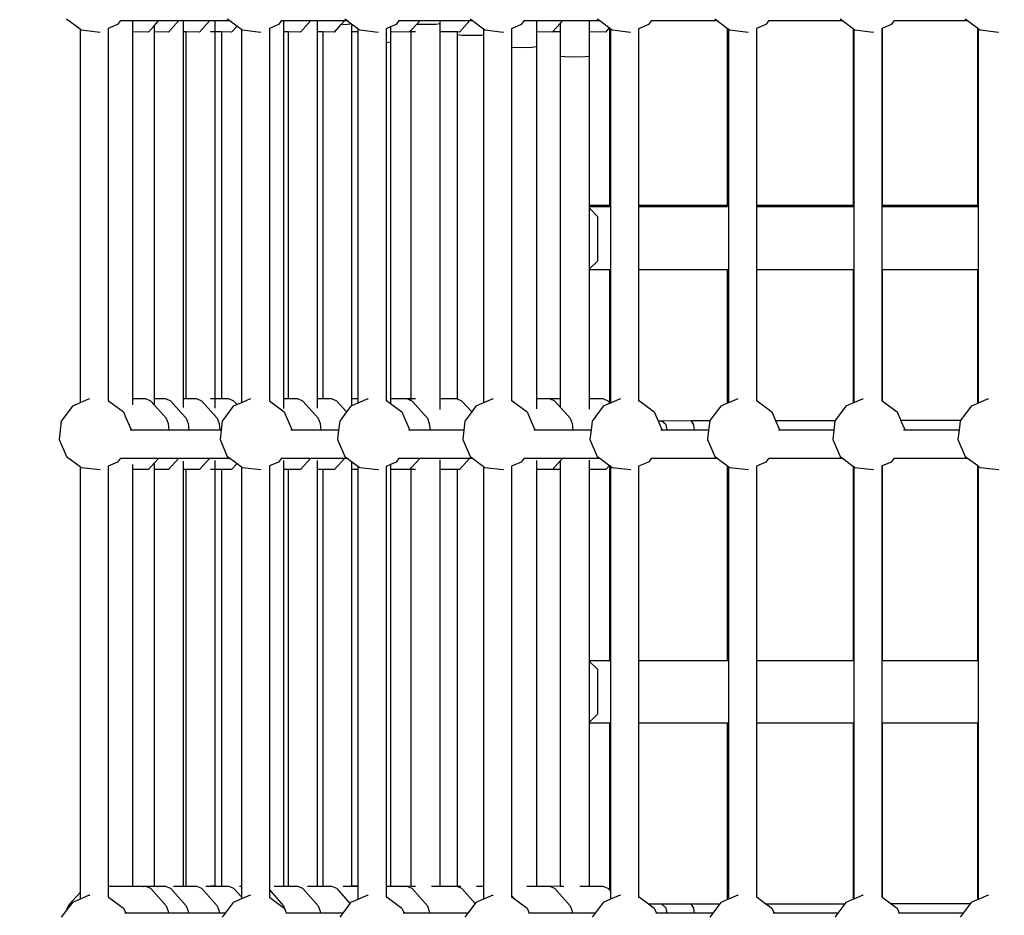
# Model space of a CAD drawing. Units: millimetres. Extents: x -794 to 3019, y -805 to 1498.
# Drawn here: x 1262 to 1317, y 148 to 198 of the extents above; entities that cross this region are included whole.
import ezdxf

# ---------------------------------------------------------------- set-up
doc = ezdxf.new("R2010")
doc.units = ezdxf.units.MM
doc.header["$LTSCALE"] = 50
doc.header["$PDSIZE"] = -1
doc.layers.add('VP-DIM', color=7, linetype='Continuous')
doc.layers.add('VP-HIC', color=6, linetype='Continuous')
doc.layers.add('VP-EQ', color=7, linetype='Continuous', true_color=0x8a3492)
doc.dimstyles.get("Standard").update_dxf_attribs({"dimtxt": 14, "dimasz": 20, "dimexe": 20, "dimexo": 50, "dimgap": 20, "dimtad": 0, "dimdec": 0, "dimzin": 0, "dimdsep": 46, "dimtxsty": 'Standard', "dimcen": -0.09, "dimadec": 0, "dimazin": 0, "dimtfac": 1, "dimtdec": 4, "dimtofl": 0, "dimtmove": 0, "dimatfit": 3, "dimfxl": 70, "dimfxlon": 1, "dimtolj": 1, "dimtzin": 0, "dimarcsym": 0})

# ---------------------------------------------------------------- blocks, each defined once
blk = doc.blocks.new('*D45')
at = {"layer": 'Defpoints', "color": 0}
for p in [(700.856, 836.143), (2824.216, 836.143), (1936.882, -616.957)]:
    blk.add_point(p, dxfattribs=at)
at = {"layer": 'VP-DIM', "color": 0, "lineweight": -2}
for p, q in [((2754.216, 836.143), (2844.216, 836.143)), ((2824.216, 816.143), (2824.216, 217.13)), ((2824.216, -596.957), (2824.216, 93.796)), ((2754.216, -616.957), (2844.216, -616.957))]:
    blk.add_line(p, q, dxfattribs=at)
at = {"layer": 'VP-DIM', "color": 0}
for points in [[(2827.549, 816.143), (2820.883, 816.143), (2824.216, 836.143)], [(2820.883, -596.957), (2827.549, -596.957), (2824.216, -616.957)]]:
    blk.add_solid(points, dxfattribs=at)
at = {"layer": 'VP-DIM', "color": 0, "insert": (2824.216, 155.463), "char_height": 25, "attachment_point": 5, "rotation": 90}
blk.add_mtext('\\A1;1455', dxfattribs=at)
blk = doc.blocks.new('*D46')
at = {"layer": 'Defpoints', "color": 0}
for p in [(425.061, 1386.143), (2052.216, -121.599), (425.061, -214.213)]:
    blk.add_point(p, dxfattribs=at)
at = {"layer": 'VP-DIM', "color": 0, "lineweight": -2}
for p, q in [((425.061, 1316.143), (425.061, 1406.143)), ((2052.216, 1316.143), (2052.216, 1406.143)), ((445.061, 1386.143), (1180.089, 1386.143)), ((2032.216, 1386.143), (1303.422, 1386.143))]:
    blk.add_line(p, q, dxfattribs=at)
at = {"layer": 'VP-DIM', "color": 0}
for points in [[(445.061, 1389.476), (445.061, 1382.809), (425.061, 1386.143)], [(2032.216, 1382.809), (2032.216, 1389.476), (2052.216, 1386.143)]]:
    blk.add_solid(points, dxfattribs=at)
at = {"layer": 'VP-DIM', "color": 0, "insert": (1241.756, 1386.143), "char_height": 25, "attachment_point": 5}
blk.add_mtext('\\A1;1635', dxfattribs=at)
blk = doc.blocks.new('2612_')
at = {"color": 0}
for p, q in [((1264.421, 198.097), (1265.186, 197.527)), ((1273.432, 198.097), (1273.565, 197.998)), ((1280.017, 198.097), (1280.15, 197.998)), ((1287.031, 198.097), (1287.164, 197.998)), ((1294.158, 198.097), (1294.291, 197.998)), ((1300.743, 198.097), (1300.876, 197.998)), ((1307.757, 198.097), (1307.89, 197.998)), ((1314.772, 198.097), (1314.905, 197.998)), ((1265.186, 197.527), (1265.186, 176.594)), ((1265.186, 197.527), (1265.252, 197.479)), ((1265.252, 197.479), (1266.28, 197.358)), ((1267.285, 197.776), (1266.758, 197.549)), ((1266.758, 197.559), (1266.758, 197.549)), ((1266.758, 197.549), (1266.758, 176.707)), ((1267.45, 197.998), (1267.285, 197.776)), ((1267.425, 197.998), (1267.45, 197.998)), ((1267.45, 197.998), (1268.116, 197.998)), ((1268.116, 197.998), (1268.116, 197.36)), ((1268.116, 197.998), (1269.592, 197.998)), ((1269.015, 197.358), (1269.329, 197.707)), ((1269.329, 197.707), (1269.592, 197.998)), ((1269.329, 197.707), (1269.329, 197.36)), ((1269.592, 197.998), (1270.716, 197.998)), ((1270.138, 197.358), (1270.716, 197.998)), ((1270.716, 197.998), (1270.961, 197.998)), ((1270.961, 197.998), (1270.961, 197.36)), ((1270.961, 197.998), (1272.448, 197.998)), ((1271.87, 197.358), (1272.448, 197.998)), ((1272.448, 197.998), (1272.727, 197.998)), ((1272.727, 197.998), (1272.727, 197.361)), ((1272.727, 197.998), (1273.565, 197.998)), ((1273.565, 197.998), (1273.974, 197.693)), ((1273.672, 197.358), (1273.974, 197.693)), ((1273.974, 197.693), (1274.218, 197.512)), ((1274.218, 197.512), (1274.218, 176.603)), ((1274.218, 197.512), (1274.262, 197.479)), ((1274.262, 197.479), (1275.291, 197.358)), ((1276.296, 197.776), (1275.79, 197.558)), ((1275.79, 197.568), (1275.79, 197.558)), ((1275.79, 197.558), (1275.79, 176.704)), ((1276.461, 197.998), (1276.296, 197.776)), ((1276.436, 197.998), (1276.461, 197.998)), ((1276.461, 197.998), (1276.573, 197.998)), ((1276.573, 197.998), (1276.573, 197.361)), ((1276.573, 197.998), (1278.115, 197.998)), ((1277.538, 197.358), (1278.115, 197.998)), ((1278.115, 197.998), (1278.459, 197.998)), ((1278.459, 197.998), (1278.459, 197.361)), ((1278.459, 197.998), (1280.008, 197.998)), ((1279.431, 197.358), (1279.812, 197.78)), ((1279.812, 197.78), (1280.008, 197.998)), ((1279.812, 197.78), (1280.163, 197.789)), ((1280.008, 197.998), (1280.15, 197.998)), ((1280.15, 197.998), (1280.389, 197.82)), ((1280.163, 197.789), (1280.389, 197.82)), ((1280.389, 197.82), (1280.397, 197.814)), ((1280.397, 197.814), (1280.397, 197.361)), ((1280.397, 197.814), (1280.749, 197.552)), ((1280.749, 197.552), (1280.749, 197.36)), ((1280.749, 197.552), (1280.847, 197.479)), ((1280.847, 197.479), (1281.875, 197.358)), ((1282.564, 197.64), (1282.321, 197.535)), ((1282.321, 197.544), (1282.321, 197.535)), ((1282.321, 197.535), (1282.321, 197.361)), ((1282.881, 197.776), (1282.564, 197.64)), ((1282.564, 197.64), (1282.564, 197.361)), ((1283.046, 197.998), (1282.881, 197.776)), ((1283.02, 197.998), (1283.046, 197.998)), ((1283.046, 197.998), (1284.23, 197.998)), ((1283.739, 197.454), (1284.052, 197.801)), ((1284.052, 197.801), (1284.23, 197.998)), ((1284.052, 197.801), (1284.539, 197.789)), ((1284.23, 197.998), (1285.339, 197.998)), ((1284.539, 197.789), (1285.105, 197.803)), ((1285.105, 197.803), (1285.339, 197.837)), ((1285.339, 197.998), (1285.339, 197.837)), ((1285.339, 197.998), (1287.023, 197.998)), ((1285.339, 197.837), (1285.339, 197.361)), ((1286.446, 197.358), (1287.023, 197.998)), ((1287.023, 197.998), (1287.164, 197.998)), ((1287.164, 197.998), (1287.784, 197.537)), ((1287.784, 197.537), (1287.784, 197.201)), ((1287.784, 197.537), (1287.862, 197.479)), ((1287.862, 197.479), (1288.89, 197.358)), ((1289.895, 197.776), (1289.356, 197.544)), ((1289.356, 197.553), (1289.356, 197.544)), ((1289.356, 197.544), (1289.356, 196.51)), ((1290.06, 197.998), (1289.895, 197.776)), ((1290.035, 197.998), (1290.06, 197.998)), ((1290.06, 197.998), (1290.745, 197.998)), ((1290.745, 197.998), (1290.745, 197.36)), ((1290.745, 197.998), (1292.227, 197.998)), ((1291.656, 197.365), (1292.103, 197.861)), ((1292.103, 197.861), (1292.227, 197.998)), ((1292.103, 197.364), (1292.103, 197.861)), ((1292.227, 197.998), (1293.703, 197.998)), ((1293.703, 197.998), (1293.703, 197.361)), ((1293.703, 197.998), (1294.291, 197.998)), ((1294.291, 197.998), (1294.845, 197.585)), ((1294.64, 197.358), (1294.845, 197.585)), ((1294.845, 197.585), (1294.857, 197.576)), ((1294.857, 197.576), (1294.899, 197.545)), ((1294.857, 187.662), (1294.857, 197.576)), ((1294.899, 197.545), (1294.899, 187.582)), ((1294.899, 197.545), (1294.988, 197.479)), ((1294.988, 197.479), (1296.016, 197.358)), ((1297.022, 197.776), (1296.471, 197.539)), ((1296.471, 197.549), (1296.471, 197.539)), ((1296.471, 197.539), (1296.471, 187.662)), ((1297.187, 197.998), (1297.022, 197.776)), ((1297.162, 197.998), (1297.187, 197.998)), ((1297.187, 197.998), (1300.876, 197.998)), ((1300.876, 197.998), (1301.46, 197.563)), ((1301.46, 197.563), (1301.508, 197.527)), ((1301.46, 187.662), (1301.46, 197.563)), ((1301.508, 197.527), (1301.508, 187.581)), ((1301.508, 197.527), (1301.573, 197.479)), ((1301.573, 197.479), (1302.601, 197.358)), ((1303.607, 197.776), (1303.08, 197.549)), ((1303.08, 197.559), (1303.08, 197.549)), ((1303.08, 197.549), (1303.08, 187.662)), ((1303.772, 197.998), (1303.607, 197.776)), ((1303.746, 197.998), (1303.772, 197.998)), ((1303.772, 197.998), (1307.89, 197.998)), ((1307.89, 197.998), (1308.515, 197.532)), ((1308.515, 197.532), (1308.528, 197.523)), ((1308.515, 187.662), (1308.515, 197.532)), ((1308.528, 197.523), (1308.528, 187.585)), ((1308.528, 197.523), (1308.587, 197.479)), ((1308.587, 197.479), (1309.616, 197.358)), ((1310.1, 197.561), (1310.1, 197.551)), ((1310.115, 197.558), (1310.1, 197.551)), ((1310.1, 197.551), (1310.1, 187.585)), ((1310.621, 197.776), (1310.115, 197.558)), ((1310.115, 197.558), (1310.115, 187.662)), ((1310.786, 197.998), (1310.621, 197.776)), ((1310.761, 197.998), (1310.786, 197.998)), ((1310.786, 197.998), (1314.905, 197.998)), ((1314.905, 197.998), (1315.467, 197.579)), ((1315.467, 197.579), (1315.502, 197.553)), ((1315.467, 187.662), (1315.467, 197.579)), ((1315.502, 197.553), (1315.502, 187.583)), ((1315.502, 197.553), (1315.602, 197.479)), ((1315.602, 197.479), (1316.63, 197.358)), ((1266.28, 197.358), (1266.291, 197.36)), ((1269.015, 197.358), (1268.116, 197.36)), ((1268.116, 197.36), (1268.116, 176.818)), ((1269.361, 197.36), (1269.329, 197.36)), ((1269.329, 197.36), (1269.329, 176.822)), ((1270.138, 197.358), (1269.361, 197.36)), ((1269.361, 176.822), (1269.361, 197.36)), ((1271.127, 197.36), (1270.961, 197.36)), ((1270.961, 197.36), (1270.961, 176.822)), ((1271.87, 197.358), (1271.127, 197.36)), ((1271.127, 176.822), (1271.127, 197.36)), ((1272.727, 197.361), (1272.493, 197.361)), ((1273.11, 197.36), (1272.727, 197.361)), ((1272.727, 197.361), (1272.727, 176.823)), ((1273.11, 197.36), (1273.11, 176.822)), ((1273.672, 197.358), (1273.11, 197.36)), ((1275.291, 197.358), (1275.301, 197.36)), ((1276.859, 197.36), (1276.573, 197.361)), ((1276.573, 197.361), (1276.573, 176.823)), ((1277.538, 197.358), (1276.859, 197.36)), ((1276.859, 176.822), (1276.859, 197.36)), ((1278.797, 197.36), (1278.459, 197.361)), ((1278.459, 197.361), (1278.459, 176.823)), ((1279.431, 197.358), (1278.797, 197.36)), ((1278.797, 176.822), (1278.797, 197.36)), ((1280.749, 197.36), (1280.397, 197.361)), ((1280.397, 197.361), (1280.397, 176.824)), ((1280.749, 197.36), (1280.749, 176.823)), ((1281.875, 197.358), (1281.886, 197.36)), ((1282.33, 197.361), (1282.321, 197.361)), ((1282.321, 197.361), (1282.321, 196.838)), ((1283.653, 197.358), (1282.564, 197.361)), ((1282.564, 197.361), (1282.564, 196.805)), ((1283.653, 197.358), (1283.659, 197.365)), ((1283.659, 197.365), (1283.739, 197.454)), ((1283.739, 197.365), (1283.659, 197.365)), ((1283.739, 197.365), (1283.739, 197.454)), ((1283.973, 197.364), (1283.739, 197.365)), ((1283.739, 176.822), (1283.739, 197.365)), ((1286.329, 197.359), (1285.339, 197.361)), ((1285.339, 197.361), (1285.339, 176.818)), ((1286.329, 197.223), (1286.329, 197.359)), ((1286.446, 197.358), (1286.329, 197.359)), ((1286.329, 197.223), (1286.563, 197.189)), ((1286.329, 176.822), (1286.329, 197.223)), ((1286.563, 197.189), (1287.129, 197.174)), ((1287.129, 197.174), (1287.695, 197.189)), ((1287.695, 197.189), (1287.784, 197.201)), ((1287.784, 197.201), (1287.784, 176.589)), ((1288.89, 197.358), (1288.9, 197.36)), ((1291.649, 197.358), (1290.745, 197.36)), ((1290.745, 197.36), (1290.745, 196.542)), ((1291.649, 197.358), (1291.656, 197.365)), ((1292.103, 197.364), (1291.656, 197.365)), ((1292.103, 196.014), (1292.103, 197.364)), ((1294.64, 197.358), (1293.703, 197.361)), ((1293.703, 197.361), (1293.703, 196.014)), ((1296.016, 197.358), (1296.027, 197.36)), ((1302.601, 197.358), (1302.612, 197.36)), ((1309.616, 197.358), (1309.626, 197.36)), ((1316.63, 197.358), (1316.641, 197.36)), ((1282.33, 196.838), (1282.321, 196.838)), ((1282.321, 196.838), (1282.321, 196.772)), ((1282.321, 196.772), (1282.33, 196.772)), ((1282.321, 196.772), (1282.321, 176.819)), ((1282.33, 196.772), (1282.564, 196.805)), ((1282.564, 196.805), (1282.564, 176.818)), ((1289.356, 196.51), (1289.379, 196.507)), ((1289.356, 196.51), (1289.356, 176.708)), ((1289.379, 196.507), (1289.945, 196.492)), ((1289.945, 196.492), (1290.51, 196.507)), ((1290.51, 196.507), (1290.745, 196.542)), ((1290.745, 196.542), (1290.745, 176.818)), ((1292.103, 196.014), (1292.338, 195.979)), ((1292.103, 176.822), (1292.103, 196.014)), ((1292.338, 195.979), (1292.903, 195.965)), ((1292.903, 195.965), (1293.469, 195.979)), ((1293.469, 195.979), (1293.703, 196.014)), ((1293.703, 196.014), (1293.703, 187.662)), ((1293.703, 187.662), (1294.857, 187.662)), ((1293.703, 187.662), (1293.703, 187.598)), ((1293.752, 187.598), (1293.703, 187.598)), ((1293.703, 187.595), (1293.752, 187.598)), ((1293.703, 187.598), (1293.703, 187.595)), ((1293.703, 187.595), (1293.703, 187.507)), ((1293.755, 187.595), (1293.752, 187.598)), ((1294.857, 187.598), (1293.755, 187.595)), ((1293.755, 187.595), (1294.857, 187.595)), ((1294.857, 187.598), (1294.857, 187.662)), ((1294.857, 187.595), (1294.857, 187.598)), ((1294.857, 187.587), (1294.857, 187.595)), ((1294.899, 187.582), (1294.899, 184.062)), ((1296.471, 187.662), (1301.46, 187.662)), ((1296.471, 187.662), (1296.471, 187.598)), ((1301.46, 187.598), (1296.471, 187.598)), ((1296.471, 187.598), (1296.471, 187.595)), ((1296.471, 187.595), (1301.46, 187.595)), ((1296.471, 187.595), (1296.471, 184.062)), ((1301.46, 187.598), (1301.46, 187.662)), ((1301.46, 187.595), (1301.46, 187.598)), ((1301.46, 187.587), (1301.46, 187.595)), ((1301.508, 187.581), (1301.508, 184.062)), ((1303.08, 187.662), (1308.515, 187.662)), ((1303.08, 187.662), (1303.08, 187.598)), ((1308.515, 187.598), (1303.08, 187.598)), ((1303.08, 187.598), (1303.08, 187.595)), ((1303.08, 187.595), (1308.515, 187.595)), ((1303.08, 187.595), (1303.08, 184.062)), ((1308.515, 187.598), (1308.515, 187.662)), ((1308.515, 187.595), (1308.515, 187.598)), ((1308.515, 187.587), (1308.515, 187.595)), ((1308.528, 187.585), (1308.528, 184.062)), ((1310.1, 187.585), (1310.1, 184.062)), ((1310.115, 187.662), (1315.467, 187.662)), ((1310.115, 187.662), (1310.115, 187.598)), ((1315.467, 187.598), (1310.115, 187.598)), ((1310.115, 187.598), (1310.115, 187.595)), ((1310.115, 187.595), (1315.467, 187.595)), ((1310.115, 187.595), (1310.115, 187.587)), ((1315.467, 187.598), (1315.467, 187.662)), ((1315.467, 187.595), (1315.467, 187.598)), ((1315.467, 187.587), (1315.467, 187.595)), ((1315.502, 187.583), (1315.502, 184.062)), ((1293.703, 187.507), (1294.185, 187.003)), ((1293.703, 187.507), (1293.703, 184.079)), ((1294.185, 184.537), (1294.185, 187.003)), ((1294.185, 184.537), (1293.703, 184.079)), ((1293.703, 184.079), (1293.703, 184.062)), ((1293.703, 184.062), (1294.857, 184.062)), ((1293.703, 184.062), (1293.703, 176.818)), ((1294.857, 176.599), (1294.857, 184.062)), ((1294.857, 184.062), (1294.899, 184.062)), ((1294.899, 184.062), (1294.899, 176.584)), ((1296.471, 184.062), (1301.46, 184.062)), ((1296.471, 184.062), (1296.471, 176.71)), ((1301.46, 176.574), (1301.46, 184.062)), ((1301.46, 184.062), (1301.508, 184.062)), ((1301.508, 184.062), (1301.508, 176.594)), ((1303.08, 184.062), (1308.515, 184.062)), ((1303.08, 184.062), (1303.08, 176.707)), ((1308.515, 176.592), (1308.515, 184.062)), ((1308.515, 184.062), (1308.528, 184.062)), ((1308.528, 184.062), (1308.528, 176.597)), ((1310.1, 184.062), (1310.115, 184.062)), ((1310.1, 184.062), (1310.1, 176.706)), ((1310.115, 184.062), (1310.115, 176.703)), ((1310.115, 184.062), (1315.467, 184.062)), ((1315.467, 176.564), (1315.467, 184.062)), ((1315.467, 184.062), (1315.502, 184.062)), ((1315.502, 184.062), (1315.502, 176.579)), ((1265.186, 176.594), (1264.75, 176.406)), ((1265.7, 176.816), (1265.186, 176.594)), ((1265.7, 176.816), (1265.719, 176.819)), ((1266.758, 176.707), (1266.784, 176.704)), ((1266.758, 176.707), (1266.758, 176.7)), ((1266.784, 176.704), (1267.614, 176.086)), ((1268.865, 176.816), (1268.116, 176.818)), ((1268.116, 176.818), (1268.116, 176.491)), ((1269.146, 176.696), (1268.865, 176.816)), ((1269.146, 176.696), (1269.329, 176.489)), ((1269.361, 176.822), (1269.329, 176.822)), ((1269.361, 176.822), (1269.329, 176.818)), ((1269.329, 176.822), (1269.329, 176.818)), ((1269.329, 176.818), (1269.329, 176.489)), ((1269.988, 176.816), (1269.361, 176.822)), ((1269.361, 176.818), (1269.361, 176.822)), ((1270.27, 176.696), (1269.988, 176.816)), ((1270.27, 176.696), (1270.867, 176.023)), ((1271.127, 176.822), (1270.961, 176.822)), ((1271.127, 176.822), (1270.961, 176.818)), ((1270.961, 176.822), (1270.961, 176.818)), ((1270.961, 176.818), (1270.961, 176.34)), ((1271.721, 176.816), (1271.127, 176.822)), ((1271.127, 176.818), (1271.127, 176.822)), ((1272.002, 176.696), (1271.721, 176.816)), ((1272.002, 176.696), (1272.857, 175.731)), ((1272.727, 176.823), (1272.493, 176.823)), ((1272.727, 176.818), (1272.493, 176.819)), ((1273.11, 176.822), (1272.727, 176.823)), ((1272.727, 176.823), (1272.727, 176.818)), ((1273.11, 176.817), (1272.727, 176.818)), ((1272.727, 176.818), (1272.727, 176.293)), ((1273.11, 176.822), (1273.11, 176.817)), ((1273.522, 176.816), (1273.11, 176.817)), ((1273.803, 176.696), (1273.522, 176.816)), ((1273.803, 176.696), (1273.977, 176.5)), ((1274.218, 176.603), (1273.977, 176.5)), ((1274.711, 176.816), (1274.218, 176.603)), ((1274.711, 176.816), (1274.73, 176.819)), ((1275.79, 176.704), (1275.794, 176.704)), ((1275.79, 176.704), (1275.79, 176.684)), ((1275.794, 176.704), (1276.537, 176.151)), ((1276.859, 176.822), (1276.573, 176.823)), ((1276.573, 176.823), (1276.573, 176.818)), ((1276.859, 176.817), (1276.573, 176.818)), ((1276.573, 176.818), (1276.573, 176.271)), ((1276.859, 176.817), (1276.859, 176.822)), ((1277.388, 176.816), (1276.859, 176.817)), ((1277.669, 176.696), (1277.388, 176.816)), ((1277.669, 176.696), (1278.35, 175.928)), ((1278.797, 176.822), (1278.459, 176.823)), ((1278.459, 176.823), (1278.459, 176.818)), ((1278.797, 176.817), (1278.459, 176.818)), ((1278.459, 176.818), (1278.459, 176.295)), ((1278.797, 176.817), (1278.797, 176.822)), ((1279.281, 176.816), (1278.797, 176.817)), ((1279.562, 176.696), (1279.281, 176.816)), ((1279.562, 176.696), (1280.105, 176.083)), ((1280.749, 176.823), (1280.397, 176.824)), ((1280.397, 176.824), (1280.397, 176.818)), ((1280.749, 176.817), (1280.397, 176.818)), ((1280.397, 176.818), (1280.397, 176.429)), ((1280.749, 176.58), (1280.397, 176.429)), ((1280.749, 176.823), (1280.749, 176.817)), ((1280.749, 176.817), (1280.749, 176.58)), ((1281.296, 176.816), (1280.749, 176.58)), ((1281.296, 176.816), (1281.314, 176.819)), ((1282.33, 176.819), (1282.321, 176.819)), ((1282.321, 176.819), (1282.321, 176.711)), ((1282.321, 176.711), (1282.379, 176.704)), ((1282.321, 176.711), (1282.321, 176.704)), ((1282.379, 176.704), (1282.564, 176.566)), ((1282.924, 176.817), (1282.564, 176.818)), ((1282.564, 176.818), (1282.564, 176.566)), ((1282.564, 176.566), (1283.209, 176.086)), ((1282.93, 176.824), (1282.924, 176.817)), ((1283.503, 176.816), (1282.924, 176.817)), ((1283.739, 176.822), (1282.93, 176.824)), ((1283.739, 176.715), (1283.503, 176.816)), ((1283.973, 176.822), (1283.739, 176.822)), ((1283.739, 176.715), (1283.739, 176.822)), ((1283.784, 176.696), (1283.739, 176.715)), ((1283.784, 176.696), (1284.639, 175.731)), ((1285.36, 176.818), (1285.339, 176.818)), ((1285.339, 176.818), (1285.339, 176.221)), ((1285.365, 176.824), (1285.36, 176.818)), ((1286.296, 176.816), (1285.36, 176.818)), ((1286.329, 176.822), (1285.365, 176.824)), ((1286.329, 176.802), (1286.296, 176.816)), ((1286.329, 176.802), (1286.329, 176.822)), ((1286.577, 176.696), (1286.329, 176.802)), ((1286.577, 176.696), (1287.12, 176.084)), ((1287.784, 176.589), (1287.36, 176.406)), ((1288.31, 176.816), (1287.784, 176.589)), ((1288.31, 176.816), (1288.329, 176.819)), ((1289.356, 176.708), (1289.394, 176.704)), ((1289.356, 176.708), (1289.356, 176.702)), ((1289.394, 176.704), (1290.224, 176.086)), ((1291.118, 176.817), (1290.745, 176.818)), ((1290.745, 176.818), (1290.745, 176.26)), ((1291.124, 176.824), (1291.118, 176.817)), ((1291.499, 176.816), (1291.118, 176.817)), ((1292.103, 176.822), (1291.124, 176.824)), ((1291.781, 176.696), (1291.499, 176.816)), ((1291.781, 176.696), (1292.103, 176.332)), ((1292.103, 176.332), (1292.103, 176.822)), ((1294.49, 176.816), (1293.703, 176.818)), ((1293.703, 176.818), (1293.703, 176.234)), ((1294.878, 176.575), (1294.486, 176.406)), ((1294.772, 176.696), (1294.49, 176.816)), ((1294.772, 176.696), (1294.857, 176.599)), ((1294.857, 176.599), (1294.878, 176.575)), ((1294.899, 176.584), (1294.878, 176.575)), ((1295.437, 176.816), (1294.899, 176.584)), ((1295.437, 176.816), (1295.455, 176.819)), ((1296.471, 176.71), (1296.52, 176.704)), ((1296.471, 176.71), (1296.471, 176.703)), ((1296.52, 176.704), (1297.35, 176.086)), ((1301.46, 176.574), (1301.071, 176.406)), ((1301.508, 176.594), (1301.46, 176.574)), ((1302.022, 176.816), (1301.508, 176.594)), ((1302.022, 176.816), (1302.04, 176.819)), ((1303.08, 176.707), (1303.079, 176.7)), ((1303.08, 176.707), (1303.105, 176.704)), ((1303.105, 176.704), (1303.935, 176.086)), ((1308.515, 176.592), (1308.086, 176.406)), ((1308.528, 176.597), (1308.515, 176.592)), ((1309.036, 176.816), (1308.528, 176.597)), ((1309.036, 176.816), (1309.055, 176.819)), ((1310.1, 176.706), (1310.115, 176.703)), ((1310.1, 176.706), (1310.1, 176.696)), ((1310.115, 176.703), (1310.119, 176.704)), ((1310.119, 176.704), (1310.95, 176.086)), ((1315.467, 176.564), (1315.1, 176.406)), ((1315.502, 176.579), (1315.467, 176.564)), ((1316.051, 176.816), (1315.502, 176.579)), ((1316.051, 176.816), (1316.069, 176.819)), ((1264.75, 176.406), (1264.132, 175.576)), ((1267.614, 176.086), (1267.753, 175.763)), ((1269.329, 176.489), (1270.001, 175.731)), ((1270.867, 176.023), (1271.125, 175.731)), ((1273.761, 176.406), (1273.142, 175.576)), ((1273.977, 176.5), (1273.761, 176.406)), ((1276.537, 176.151), (1276.625, 176.086)), ((1276.625, 176.086), (1277.035, 175.135)), ((1280.105, 176.083), (1279.727, 175.576)), ((1280.345, 176.406), (1280.105, 176.083)), ((1280.397, 176.429), (1280.345, 176.406)), ((1283.209, 176.086), (1283.619, 175.135)), ((1287.12, 176.084), (1286.742, 175.576)), ((1287.36, 176.406), (1287.12, 176.084)), ((1290.224, 176.086), (1290.53, 175.375)), ((1292.103, 176.332), (1292.636, 175.731)), ((1294.486, 176.406), (1293.868, 175.576)), ((1297.35, 176.086), (1297.562, 175.595)), ((1301.071, 176.406), (1300.469, 175.598)), ((1303.935, 176.086), (1304.145, 175.598)), ((1308.086, 176.406), (1307.484, 175.598)), ((1310.95, 176.086), (1311.16, 175.598)), ((1315.1, 176.406), (1314.498, 175.598)), ((1264.132, 175.576), (1264.011, 174.548)), ((1267.753, 175.763), (1268.024, 175.135)), ((1270.001, 175.731), (1270.11, 175.433)), ((1270.11, 175.433), (1270.153, 175.066)), ((1271.125, 175.731), (1271.234, 175.433)), ((1271.234, 175.433), (1271.276, 175.066)), ((1272.857, 175.731), (1272.966, 175.433)), ((1272.966, 175.433), (1273.008, 175.066)), ((1273.142, 175.576), (1273.083, 175.066)), ((1278.35, 175.928), (1278.524, 175.731)), ((1278.524, 175.731), (1278.633, 175.433)), ((1278.633, 175.433), (1278.676, 175.066)), ((1279.727, 175.576), (1279.668, 175.066)), ((1284.639, 175.731), (1284.748, 175.433)), ((1284.748, 175.433), (1284.791, 175.066)), ((1286.742, 175.576), (1286.682, 175.066)), ((1292.636, 175.731), (1292.745, 175.433)), ((1292.745, 175.433), (1292.787, 175.066)), ((1293.868, 175.576), (1293.809, 175.066)), ((1297.562, 175.595), (1297.751, 175.595)), ((1297.562, 175.595), (1297.76, 175.135)), ((1297.751, 175.595), (1299.412, 175.597)), ((1298.017, 175.36), (1297.751, 175.595)), ((1299.412, 175.597), (1300.469, 175.598)), ((1299.572, 175.362), (1299.412, 175.597)), ((1300.453, 175.576), (1300.393, 175.066)), ((1300.469, 175.598), (1300.453, 175.576)), ((1304.145, 175.598), (1304.345, 175.135)), ((1304.145, 175.598), (1307.484, 175.598)), ((1307.467, 175.576), (1307.408, 175.066)), ((1307.484, 175.598), (1307.467, 175.576)), ((1311.164, 175.589), (1311.16, 175.598)), ((1314.498, 175.598), (1311.16, 175.598)), ((1311.164, 175.589), (1311.36, 175.135)), ((1314.482, 175.576), (1314.422, 175.066)), ((1314.498, 175.598), (1314.482, 175.576)), ((1268.016, 175.066), (1267.984, 175.066)), ((1268.024, 175.135), (1268.016, 175.066)), ((1270.153, 175.066), (1268.016, 175.066)), ((1271.276, 175.066), (1270.153, 175.066)), ((1273.008, 175.066), (1271.276, 175.066)), ((1273.083, 175.066), (1273.008, 175.066)), ((1273.083, 175.066), (1273.022, 174.548)), ((1277.027, 175.066), (1276.994, 175.066)), ((1277.035, 175.135), (1277.027, 175.066)), ((1278.676, 175.066), (1277.027, 175.066)), ((1279.668, 175.066), (1278.676, 175.066)), ((1279.668, 175.066), (1279.607, 174.548)), ((1283.611, 175.066), (1283.579, 175.066)), ((1283.619, 175.135), (1283.611, 175.066)), ((1284.791, 175.066), (1283.611, 175.066)), ((1285.119, 175.066), (1284.791, 175.066)), ((1286.682, 175.066), (1285.119, 175.066)), ((1286.682, 175.066), (1286.621, 174.548)), ((1290.53, 175.375), (1290.634, 175.135)), ((1290.626, 175.066), (1290.594, 175.066)), ((1290.634, 175.135), (1290.626, 175.066)), ((1292.787, 175.066), (1290.626, 175.066)), ((1293.479, 175.066), (1292.787, 175.066)), ((1293.809, 175.066), (1293.479, 175.066)), ((1293.809, 175.066), (1293.748, 174.548)), ((1297.752, 175.066), (1297.72, 175.066)), ((1297.76, 175.135), (1297.752, 175.066)), ((1298.075, 175.066), (1297.752, 175.066)), ((1298.075, 175.066), (1298.017, 175.36)), ((1299.607, 175.066), (1298.075, 175.066)), ((1299.607, 175.066), (1299.572, 175.362)), ((1300.393, 175.066), (1299.607, 175.066)), ((1300.393, 175.066), (1300.333, 174.548)), ((1304.337, 175.066), (1304.305, 175.066)), ((1304.345, 175.135), (1304.337, 175.066)), ((1307.408, 175.066), (1304.337, 175.066)), ((1307.408, 175.066), (1307.347, 174.548)), ((1311.352, 175.066), (1311.319, 175.066)), ((1311.36, 175.135), (1311.352, 175.066)), ((1314.422, 175.066), (1311.352, 175.066)), ((1314.422, 175.066), (1314.362, 174.548)), ((1264.011, 174.548), (1264.421, 173.597)), ((1273.022, 174.548), (1273.432, 173.597)), ((1279.607, 174.548), (1280.017, 173.597)), ((1286.621, 174.548), (1287.031, 173.597)), ((1293.748, 174.548), (1294.158, 173.597)), ((1300.333, 174.548), (1300.743, 173.597)), ((1307.347, 174.548), (1307.757, 173.597)), ((1314.362, 174.548), (1314.772, 173.597)), ((1264.421, 173.597), (1265.186, 173.027)), ((1267.285, 173.276), (1266.758, 173.049)), ((1267.45, 173.498), (1267.285, 173.276)), ((1267.425, 173.498), (1267.45, 173.498)), ((1267.45, 173.498), (1267.937, 173.498)), ((1267.937, 173.498), (1269.592, 173.498)), ((1269.015, 172.858), (1269.329, 173.207)), ((1269.329, 173.207), (1269.592, 173.498)), ((1269.329, 173.207), (1269.329, 172.86)), ((1269.592, 173.498), (1270.716, 173.498)), ((1270.138, 172.858), (1270.716, 173.498)), ((1270.716, 173.498), (1270.877, 173.498)), ((1270.877, 173.498), (1272.448, 173.498)), ((1270.961, 173.333), (1270.961, 172.86)), ((1271.87, 172.858), (1272.448, 173.498)), ((1272.448, 173.498), (1273.565, 173.498)), ((1272.727, 173.36), (1272.727, 172.861)), ((1273.432, 173.597), (1273.565, 173.498)), ((1273.565, 173.498), (1273.974, 173.193)), ((1276.296, 173.276), (1275.79, 173.058)), ((1276.461, 173.498), (1276.296, 173.276)), ((1276.436, 173.498), (1276.461, 173.498)), ((1276.461, 173.498), (1276.508, 173.498)), ((1276.508, 173.498), (1278.115, 173.498)), ((1276.573, 173.371), (1276.573, 172.861)), ((1277.538, 172.858), (1278.115, 173.498)), ((1278.115, 173.498), (1278.387, 173.498)), ((1278.387, 173.498), (1280.008, 173.498)), ((1278.459, 173.356), (1278.459, 172.861)), ((1279.431, 172.858), (1280.008, 173.498)), ((1280.008, 173.498), (1280.15, 173.498)), ((1280.017, 173.597), (1280.15, 173.498)), ((1280.15, 173.498), (1280.397, 173.314)), ((1280.397, 173.314), (1280.397, 172.861)), ((1280.397, 173.314), (1280.749, 173.052)), ((1282.881, 173.276), (1282.564, 173.14)), ((1283.046, 173.498), (1282.881, 173.276)), ((1283.02, 173.498), (1283.046, 173.498)), ((1283.046, 173.498), (1284.23, 173.498)), ((1283.739, 172.954), (1284.23, 173.498)), ((1284.23, 173.498), (1285.289, 173.498)), ((1285.289, 173.498), (1287.023, 173.498)), ((1285.339, 173.399), (1285.339, 172.861)), ((1286.446, 172.858), (1287.023, 173.498)), ((1287.023, 173.498), (1287.164, 173.498)), ((1287.031, 173.597), (1287.164, 173.498)), ((1287.164, 173.498), (1287.784, 173.037)), ((1289.895, 173.276), (1289.356, 173.044)), ((1290.06, 173.498), (1289.895, 173.276)), ((1290.035, 173.498), (1290.06, 173.498)), ((1290.06, 173.498), (1290.682, 173.498)), ((1290.682, 173.498), (1292.227, 173.498)), ((1290.745, 173.374), (1290.745, 172.86)), ((1291.656, 172.865), (1292.103, 173.361)), ((1292.103, 173.361), (1292.227, 173.498)), ((1292.103, 172.864), (1292.103, 173.361)), ((1292.227, 173.498), (1293.648, 173.498)), ((1293.648, 173.498), (1294.291, 173.498)), ((1293.703, 173.389), (1293.703, 172.861)), ((1294.158, 173.597), (1294.291, 173.498)), ((1294.291, 173.498), (1294.845, 173.085)), ((1297.022, 173.276), (1296.471, 173.039)), ((1297.187, 173.498), (1297.022, 173.276)), ((1297.162, 173.498), (1297.187, 173.498)), ((1297.187, 173.498), (1300.876, 173.498)), ((1300.743, 173.597), (1300.876, 173.498)), ((1300.876, 173.498), (1301.46, 173.063)), ((1303.607, 173.276), (1303.08, 173.049)), ((1303.772, 173.498), (1303.607, 173.276)), ((1303.746, 173.498), (1303.772, 173.498)), ((1303.772, 173.498), (1307.89, 173.498)), ((1307.757, 173.597), (1307.89, 173.498)), ((1307.89, 173.498), (1308.515, 173.032)), ((1310.621, 173.276), (1310.115, 173.058)), ((1310.786, 173.498), (1310.621, 173.276)), ((1310.761, 173.498), (1310.786, 173.498)), ((1310.786, 173.498), (1314.905, 173.498)), ((1314.772, 173.597), (1314.905, 173.498)), ((1314.905, 173.498), (1315.467, 173.079)), ((1265.186, 173.027), (1265.186, 149.176)), ((1265.186, 173.027), (1265.252, 172.979)), ((1265.252, 172.979), (1266.28, 172.858)), ((1266.28, 172.858), (1266.301, 172.861)), ((1266.758, 173.056), (1266.758, 173.049)), ((1266.758, 173.049), (1266.758, 149.519)), ((1268.116, 173.146), (1268.116, 172.86)), ((1269.015, 172.858), (1268.116, 172.86)), ((1268.116, 172.86), (1268.116, 149.516)), ((1269.361, 172.86), (1269.329, 172.86)), ((1269.329, 172.86), (1269.329, 149.52)), ((1269.361, 149.52), (1269.361, 172.86)), ((1270.138, 172.858), (1269.361, 172.86)), ((1271.127, 172.86), (1270.961, 172.86)), ((1270.961, 172.86), (1270.961, 149.52)), ((1271.127, 149.52), (1271.127, 172.86)), ((1271.87, 172.858), (1271.127, 172.86)), ((1272.727, 172.861), (1272.493, 172.861)), ((1273.11, 172.86), (1272.727, 172.861)), ((1272.727, 172.861), (1272.727, 149.521)), ((1273.11, 172.86), (1273.11, 149.52)), ((1273.672, 172.858), (1273.11, 172.86)), ((1273.672, 172.858), (1273.974, 173.193)), ((1273.974, 173.193), (1274.218, 173.012)), ((1274.218, 173.012), (1274.218, 149.517)), ((1274.218, 173.012), (1274.262, 172.979)), ((1274.262, 172.979), (1275.291, 172.858)), ((1275.291, 172.858), (1275.311, 172.861)), ((1275.79, 173.065), (1275.79, 173.058)), ((1275.79, 173.058), (1275.79, 149.439)), ((1276.859, 172.86), (1276.573, 172.861)), ((1276.573, 172.861), (1276.573, 149.521)), ((1276.859, 149.52), (1276.859, 172.86)), ((1277.538, 172.858), (1276.859, 172.86)), ((1278.797, 172.86), (1278.459, 172.861)), ((1278.459, 172.861), (1278.459, 149.521)), ((1278.797, 149.52), (1278.797, 172.86)), ((1279.431, 172.858), (1278.797, 172.86)), ((1280.749, 172.86), (1280.397, 172.861)), ((1280.397, 172.861), (1280.397, 149.521)), ((1280.749, 173.052), (1280.749, 172.86)), ((1280.749, 173.052), (1280.847, 172.979)), ((1280.749, 172.86), (1280.749, 149.521)), ((1280.847, 172.979), (1281.875, 172.858)), ((1281.875, 172.858), (1281.896, 172.861)), ((1282.564, 173.14), (1282.321, 173.035)), ((1282.321, 173.042), (1282.321, 173.035)), ((1282.321, 173.035), (1282.321, 172.861)), ((1282.33, 172.861), (1282.321, 172.861)), ((1282.321, 172.861), (1282.321, 149.517)), ((1282.564, 173.14), (1282.564, 172.861)), ((1283.653, 172.858), (1282.564, 172.861)), ((1282.564, 172.861), (1282.564, 149.516)), ((1283.653, 172.858), (1283.659, 172.865)), ((1283.659, 172.865), (1283.739, 172.954)), ((1283.739, 172.865), (1283.659, 172.865)), ((1283.739, 172.865), (1283.739, 172.954)), ((1283.973, 172.864), (1283.739, 172.865)), ((1283.739, 149.52), (1283.739, 172.865)), ((1286.329, 172.859), (1285.339, 172.861)), ((1285.339, 172.861), (1285.339, 149.516)), ((1286.329, 149.52), (1286.329, 172.859)), ((1286.446, 172.858), (1286.329, 172.859)), ((1287.784, 173.037), (1287.784, 149.516)), ((1287.784, 173.037), (1287.862, 172.979)), ((1287.862, 172.979), (1288.89, 172.858)), ((1288.89, 172.858), (1288.911, 172.861)), ((1289.356, 173.05), (1289.356, 173.044)), ((1289.356, 173.044), (1289.356, 149.495)), ((1291.649, 172.858), (1290.745, 172.86)), ((1290.745, 172.86), (1290.745, 149.516)), ((1291.649, 172.858), (1291.656, 172.865)), ((1292.103, 172.864), (1291.656, 172.865)), ((1292.103, 149.52), (1292.103, 172.864)), ((1294.64, 172.858), (1293.703, 172.861)), ((1293.703, 172.861), (1293.703, 162.154)), ((1294.64, 172.858), (1294.845, 173.085)), ((1294.845, 173.085), (1294.857, 173.076)), ((1294.857, 162.154), (1294.857, 173.076)), ((1294.857, 173.076), (1294.899, 173.045)), ((1294.899, 173.045), (1294.899, 162.154)), ((1294.899, 173.045), (1294.988, 172.979)), ((1294.988, 172.979), (1296.016, 172.858)), ((1296.016, 172.858), (1296.037, 172.861)), ((1296.471, 173.046), (1296.471, 173.039)), ((1296.471, 173.039), (1296.471, 162.154)), ((1301.46, 162.154), (1301.46, 173.063)), ((1301.46, 173.063), (1301.508, 173.027)), ((1301.508, 173.027), (1301.508, 162.154)), ((1301.508, 173.027), (1301.573, 172.979)), ((1301.573, 172.979), (1302.601, 172.858)), ((1302.601, 172.858), (1302.622, 172.861)), ((1303.08, 173.056), (1303.08, 173.049)), ((1303.08, 173.049), (1303.08, 162.154)), ((1308.515, 162.154), (1308.515, 173.032)), ((1308.515, 173.032), (1308.528, 173.023)), ((1308.528, 173.023), (1308.528, 162.154)), ((1308.528, 173.023), (1308.587, 172.979)), ((1308.587, 172.979), (1309.616, 172.858)), ((1309.616, 172.858), (1309.636, 172.861)), ((1310.115, 173.058), (1310.1, 173.051)), ((1310.1, 173.058), (1310.1, 173.051)), ((1310.1, 173.051), (1310.1, 162.154)), ((1310.115, 173.058), (1310.115, 162.154)), ((1315.467, 162.154), (1315.467, 173.079)), ((1315.467, 173.079), (1315.502, 173.053)), ((1315.502, 173.053), (1315.502, 162.154)), ((1315.502, 173.053), (1315.602, 172.979)), ((1315.602, 172.979), (1316.63, 172.858)), ((1316.63, 172.858), (1316.651, 172.861)), ((1294.857, 162.154), (1293.703, 162.154)), ((1293.703, 162.154), (1293.703, 162.135)), ((1293.703, 162.135), (1294.185, 161.654)), ((1293.703, 162.135), (1293.703, 158.703)), ((1294.185, 159.185), (1294.185, 161.654)), ((1294.899, 162.154), (1294.857, 162.154)), ((1294.899, 162.154), (1294.899, 158.685)), ((1301.46, 162.154), (1296.471, 162.154)), ((1296.471, 162.154), (1296.471, 158.685)), ((1301.508, 162.154), (1301.46, 162.154)), ((1301.508, 162.154), (1301.508, 158.685)), ((1308.515, 162.154), (1303.08, 162.154)), ((1303.08, 162.154), (1303.08, 158.685)), ((1308.528, 162.154), (1308.515, 162.154)), ((1308.528, 162.154), (1308.528, 158.685)), ((1310.115, 162.154), (1310.1, 162.154)), ((1310.1, 162.154), (1310.1, 158.685)), ((1315.467, 162.154), (1310.115, 162.154)), ((1315.502, 162.154), (1315.467, 162.154)), ((1315.502, 162.154), (1315.502, 158.685)), ((1294.185, 159.185), (1293.703, 158.703)), ((1293.703, 158.703), (1293.703, 158.685)), ((1293.703, 158.685), (1294.857, 158.685)), ((1293.703, 158.685), (1293.703, 149.516)), ((1294.857, 149.297), (1294.857, 158.685)), ((1294.857, 158.685), (1294.899, 158.685)), ((1294.899, 158.685), (1294.899, 149.25)), ((1296.471, 158.685), (1301.46, 158.685)), ((1296.471, 158.685), (1296.471, 148.92)), ((1301.46, 148.784), (1301.46, 158.685)), ((1301.46, 158.685), (1301.508, 158.685)), ((1301.508, 158.685), (1301.508, 148.805)), ((1303.08, 158.685), (1308.515, 158.685)), ((1303.08, 158.685), (1303.08, 148.917)), ((1308.515, 148.802), (1308.515, 158.685)), ((1308.515, 158.685), (1308.528, 158.685)), ((1308.528, 158.685), (1308.528, 148.807)), ((1310.1, 158.685), (1310.115, 158.685)), ((1310.1, 158.685), (1310.1, 148.917)), ((1310.115, 158.685), (1315.467, 158.685)), ((1310.115, 158.685), (1310.115, 148.914)), ((1315.467, 148.775), (1315.467, 158.685)), ((1315.467, 158.685), (1315.502, 158.685)), ((1315.502, 158.685), (1315.502, 148.79)), ((1268.116, 149.516), (1266.758, 149.519)), ((1266.758, 149.519), (1266.758, 148.917)), ((1268.72, 149.514), (1268.116, 149.516)), ((1268.72, 149.514), (1268.73, 149.517)), ((1268.865, 149.514), (1268.73, 149.517)), ((1269.329, 149.516), (1268.865, 149.514)), ((1269.146, 149.394), (1268.865, 149.514)), ((1269.361, 149.52), (1269.329, 149.52)), ((1269.329, 149.52), (1269.329, 149.516)), ((1269.361, 149.52), (1269.329, 149.516)), ((1269.544, 149.519), (1269.361, 149.52)), ((1269.544, 149.519), (1269.548, 149.515)), ((1269.988, 149.514), (1269.548, 149.515)), ((1270.155, 149.443), (1269.988, 149.514)), ((1270.961, 149.516), (1270.423, 149.517)), ((1271.127, 149.52), (1270.961, 149.52)), ((1270.961, 149.52), (1270.961, 149.516)), ((1271.127, 149.52), (1270.961, 149.516)), ((1271.297, 149.519), (1271.127, 149.52)), ((1271.297, 149.519), (1271.302, 149.515)), ((1271.721, 149.514), (1271.302, 149.515)), ((1271.912, 149.432), (1271.721, 149.514)), ((1272.727, 149.516), (1272.229, 149.517)), ((1272.727, 149.521), (1272.493, 149.521)), ((1272.727, 149.521), (1272.727, 149.516)), ((1273.11, 149.52), (1272.727, 149.521)), ((1273.305, 149.515), (1272.727, 149.516)), ((1273.3, 149.519), (1273.11, 149.52)), ((1273.522, 149.514), (1273.305, 149.515)), ((1273.628, 149.469), (1273.522, 149.514)), ((1274.218, 149.517), (1274.114, 149.517)), ((1274.218, 149.517), (1274.218, 148.926)), ((1276.573, 149.516), (1276.064, 149.517)), ((1276.859, 149.52), (1276.573, 149.521)), ((1276.573, 149.521), (1276.573, 149.516)), ((1277.046, 149.515), (1276.573, 149.516)), ((1277.041, 149.519), (1276.859, 149.52)), ((1277.388, 149.514), (1277.046, 149.515)), ((1277.54, 149.449), (1277.388, 149.514)), ((1278.459, 149.516), (1277.923, 149.517)), ((1278.797, 149.52), (1278.459, 149.521)), ((1278.459, 149.521), (1278.459, 149.516)), ((1278.963, 149.515), (1278.459, 149.516)), ((1278.957, 149.52), (1278.797, 149.52)), ((1279.281, 149.514), (1278.963, 149.515)), ((1279.477, 149.43), (1279.281, 149.514)), ((1280.397, 149.516), (1279.927, 149.517)), ((1280.749, 149.521), (1280.397, 149.521)), ((1280.397, 149.521), (1280.397, 149.516)), ((1280.749, 149.515), (1280.397, 149.516)), ((1280.749, 149.521), (1280.749, 149.515)), ((1280.749, 149.515), (1280.749, 148.791)), ((1282.564, 149.516), (1282.321, 149.517)), ((1282.321, 149.517), (1282.321, 148.921)), ((1282.924, 149.515), (1282.564, 149.516)), ((1282.93, 149.522), (1282.924, 149.515)), ((1283.503, 149.514), (1282.924, 149.515)), ((1283.739, 149.52), (1282.93, 149.522)), ((1283.784, 149.394), (1283.503, 149.514)), ((1283.973, 149.52), (1283.739, 149.52)), ((1285.339, 149.516), (1284.862, 149.517)), ((1285.36, 149.516), (1285.339, 149.516)), ((1285.365, 149.522), (1285.36, 149.516)), ((1286.296, 149.514), (1285.36, 149.516)), ((1286.329, 149.52), (1285.365, 149.522)), ((1286.577, 149.394), (1286.296, 149.514)), ((1286.51, 149.519), (1286.329, 149.52)), ((1287.784, 149.516), (1287.395, 149.517)), ((1287.784, 149.516), (1287.784, 148.799)), ((1289.356, 149.495), (1289.356, 149.006)), ((1290.745, 149.516), (1290.203, 149.517)), ((1291.118, 149.515), (1290.745, 149.516)), ((1291.124, 149.522), (1291.118, 149.515)), ((1291.499, 149.514), (1291.118, 149.515)), ((1292.103, 149.52), (1291.124, 149.522)), ((1291.781, 149.394), (1291.499, 149.514)), ((1292.28, 149.519), (1292.103, 149.52)), ((1293.703, 149.516), (1293.183, 149.517)), ((1294.49, 149.514), (1293.703, 149.516)), ((1294.772, 149.394), (1294.49, 149.514)), ((1265.186, 149.176), (1264.576, 148.5)), ((1265.186, 149.176), (1265.186, 148.805)), ((1265.7, 149.027), (1265.186, 148.805)), ((1265.7, 149.027), (1265.723, 149.03)), ((1269.146, 149.394), (1270.001, 148.429)), ((1270.155, 149.443), (1270.161, 149.443)), ((1270.27, 149.394), (1270.161, 149.443)), ((1270.27, 149.394), (1271.125, 148.429)), ((1272.002, 149.394), (1271.912, 149.432)), ((1272.002, 149.394), (1272.857, 148.429)), ((1273.803, 149.394), (1273.628, 149.469)), ((1273.803, 149.394), (1274.218, 148.926)), ((1274.711, 149.027), (1274.218, 148.814)), ((1274.711, 149.027), (1274.733, 149.03)), ((1275.79, 149.439), (1275.79, 149.329)), ((1275.79, 149.329), (1276.587, 148.429)), ((1275.79, 149.329), (1275.79, 148.915)), ((1277.669, 149.394), (1277.54, 149.449)), ((1277.669, 149.394), (1278.524, 148.429)), ((1279.562, 149.394), (1279.477, 149.43)), ((1279.562, 149.394), (1280.302, 148.559)), ((1281.296, 149.027), (1280.749, 148.791)), ((1281.296, 149.027), (1281.318, 149.03)), ((1283.784, 149.394), (1284.639, 148.429)), ((1286.577, 149.394), (1287.317, 148.559)), ((1288.31, 149.027), (1287.784, 148.799)), ((1288.31, 149.027), (1288.332, 149.03)), ((1289.356, 149.006), (1289.522, 148.818)), ((1289.356, 149.006), (1289.356, 148.919)), ((1291.781, 149.394), (1292.636, 148.429)), ((1294.772, 149.394), (1294.857, 149.297)), ((1294.857, 149.297), (1294.899, 149.25)), ((1294.899, 149.25), (1294.899, 148.795)), ((1295.437, 149.027), (1294.899, 148.795)), ((1295.437, 149.027), (1295.459, 149.03)), ((1302.022, 149.027), (1301.508, 148.805)), ((1302.022, 149.027), (1302.044, 149.03)), ((1309.036, 149.027), (1308.528, 148.807)), ((1309.036, 149.027), (1309.058, 149.03)), ((1316.051, 149.027), (1315.502, 148.79)), ((1316.051, 149.027), (1316.072, 149.03)), ((1264.75, 148.617), (1264.424, 148.179)), ((1264.576, 148.5), (1264.45, 148.302)), ((1265.186, 148.805), (1264.75, 148.617)), ((1266.758, 148.917), (1266.784, 148.914)), ((1266.758, 148.917), (1266.758, 148.912)), ((1266.784, 148.914), (1267.614, 148.296)), ((1270.001, 148.429), (1270.11, 148.131)), ((1271.125, 148.429), (1271.234, 148.131)), ((1272.857, 148.429), (1272.966, 148.131)), ((1273.761, 148.617), (1273.31, 148.011)), ((1274.218, 148.814), (1273.761, 148.617)), ((1274.218, 148.926), (1274.218, 148.814)), ((1275.79, 148.915), (1275.794, 148.914)), ((1275.79, 148.915), (1275.79, 148.898)), ((1275.794, 148.914), (1276.625, 148.296)), ((1276.587, 148.429), (1276.696, 148.131)), ((1278.524, 148.429), (1278.633, 148.131)), ((1280.302, 148.559), (1279.895, 148.011)), ((1280.345, 148.617), (1280.302, 148.559)), ((1280.749, 148.791), (1280.345, 148.617)), ((1282.321, 148.921), (1282.379, 148.914)), ((1282.321, 148.921), (1282.321, 148.915)), ((1282.379, 148.914), (1283.209, 148.296)), ((1284.639, 148.429), (1284.748, 148.131)), ((1287.317, 148.559), (1286.909, 148.011)), ((1287.36, 148.617), (1287.317, 148.559)), ((1287.784, 148.799), (1287.36, 148.617)), ((1289.356, 148.919), (1289.394, 148.914)), ((1289.356, 148.919), (1289.356, 148.913)), ((1289.394, 148.914), (1289.522, 148.818)), ((1289.522, 148.818), (1290.224, 148.296)), ((1292.636, 148.429), (1292.745, 148.131)), ((1294.486, 148.617), (1294.036, 148.011)), ((1294.899, 148.795), (1294.486, 148.617)), ((1296.471, 148.92), (1296.52, 148.914)), ((1296.471, 148.92), (1296.471, 148.914)), ((1296.52, 148.914), (1297.024, 148.539)), ((1297.024, 148.539), (1297.751, 148.541)), ((1297.024, 148.539), (1297.35, 148.296)), ((1297.751, 148.541), (1299.412, 148.542)), ((1298.017, 148.306), (1297.751, 148.541)), ((1299.412, 148.542), (1301.016, 148.543)), ((1299.572, 148.307), (1299.412, 148.542)), ((1301.016, 148.543), (1300.621, 148.011)), ((1301.071, 148.617), (1301.016, 148.543)), ((1301.46, 148.784), (1301.071, 148.617)), ((1301.508, 148.805), (1301.46, 148.784)), ((1303.08, 148.917), (1303.105, 148.914)), ((1303.08, 148.917), (1303.08, 148.912)), ((1303.105, 148.914), (1303.603, 148.543)), ((1303.603, 148.543), (1303.935, 148.296)), ((1303.603, 148.543), (1308.031, 148.543)), ((1308.031, 148.543), (1307.635, 148.011)), ((1308.086, 148.617), (1308.031, 148.543)), ((1308.515, 148.802), (1308.086, 148.617)), ((1308.528, 148.807), (1308.515, 148.802)), ((1310.1, 148.917), (1310.115, 148.914)), ((1310.1, 148.917), (1310.1, 148.909)), ((1310.115, 148.914), (1310.119, 148.914)), ((1310.119, 148.914), (1310.618, 148.543)), ((1310.618, 148.543), (1310.95, 148.296)), ((1315.045, 148.543), (1310.618, 148.543)), ((1315.045, 148.543), (1314.65, 148.011)), ((1315.1, 148.617), (1315.045, 148.543)), ((1315.467, 148.775), (1315.1, 148.617)), ((1315.502, 148.79), (1315.467, 148.775)), ((1264.424, 148.179), (1264.132, 147.786)), ((1264.45, 148.302), (1264.424, 148.179)), ((1267.614, 148.296), (1267.737, 148.011)), ((1267.737, 148.011), (1267.693, 148.011)), ((1270.124, 148.011), (1267.737, 148.011)), ((1270.11, 148.131), (1270.124, 148.011)), ((1271.248, 148.011), (1270.124, 148.011)), ((1271.234, 148.131), (1271.248, 148.011)), ((1272.98, 148.011), (1271.248, 148.011)), ((1272.966, 148.131), (1272.98, 148.011)), ((1273.31, 148.011), (1272.98, 148.011)), ((1273.31, 148.011), (1273.142, 147.786)), ((1276.625, 148.296), (1276.696, 148.131)), ((1276.696, 148.131), (1276.747, 148.011)), ((1276.747, 148.011), (1276.704, 148.011)), ((1278.647, 148.011), (1276.747, 148.011)), ((1278.633, 148.131), (1278.647, 148.011)), ((1279.895, 148.011), (1278.647, 148.011)), ((1279.895, 148.011), (1279.727, 147.786)), ((1283.209, 148.296), (1283.332, 148.011)), ((1283.332, 148.011), (1283.288, 148.011)), ((1284.762, 148.011), (1283.332, 148.011)), ((1284.748, 148.131), (1284.762, 148.011)), ((1286.909, 148.011), (1284.762, 148.011)), ((1286.909, 148.011), (1286.742, 147.786)), ((1290.224, 148.296), (1290.347, 148.011)), ((1290.347, 148.011), (1290.303, 148.011)), ((1292.759, 148.011), (1290.347, 148.011)), ((1292.745, 148.131), (1292.759, 148.011)), ((1294.036, 148.011), (1292.759, 148.011)), ((1294.036, 148.011), (1293.868, 147.786)), ((1297.35, 148.296), (1297.473, 148.011)), ((1297.473, 148.011), (1297.43, 148.011)), ((1298.075, 148.011), (1297.473, 148.011)), ((1298.075, 148.011), (1298.017, 148.306)), ((1299.607, 148.011), (1298.075, 148.011)), ((1299.607, 148.011), (1299.572, 148.307)), ((1300.621, 148.011), (1299.607, 148.011)), ((1300.621, 148.011), (1300.453, 147.786)), ((1303.935, 148.296), (1304.058, 148.011)), ((1304.058, 148.011), (1304.014, 148.011)), ((1307.635, 148.011), (1304.058, 148.011)), ((1307.635, 148.011), (1307.467, 147.786)), ((1310.95, 148.296), (1311.072, 148.011)), ((1311.072, 148.011), (1311.029, 148.011)), ((1314.65, 148.011), (1311.072, 148.011)), ((1314.65, 148.011), (1314.482, 147.786))]:
    blk.add_line(p, q, dxfattribs=at)
blk = doc.blocks.new('2612_2D')
at = {"layer": 'VP-EQ', "color": 0}
blk.add_lwpolyline([(978.922, 305.073, 0.236471), (1039.087, 184.926, 1.167579), (1726.066, -577.973), (1950.572, -764.069, 0.414213), (2091.379, -750.898), (2144.02, -687.213, 0.41445), (2134.278, -546.07), (1891.087, -334.11, 0.145608), (1839.191, -310.453, 0.056277), (1839.69, -193.883), (1863.62, -235.33)], format="xyb", dxfattribs=at)
blk.add_blockref('2612_', (0, 0), dxfattribs=at)
blk = doc.blocks.new('*D51')
at = {"layer": 'Defpoints', "color": 0}
for p in [(221.136, 1477.974), (2251.422, 521.542), (221.136, -253.753)]:
    blk.add_point(p, dxfattribs=at)
at = {"layer": 'VP-DIM', "color": 0, "lineweight": -2}
for p, q in [((221.136, 1407.974), (221.136, 1497.974)), ((2251.422, 1407.974), (2251.422, 1497.974)), ((241.136, 1477.974), (1174.612, 1477.974)), ((2231.422, 1477.974), (1297.946, 1477.974))]:
    blk.add_line(p, q, dxfattribs=at)
at = {"layer": 'VP-DIM', "color": 0}
for points in [[(241.136, 1481.307), (241.136, 1474.641), (221.136, 1477.974)], [(2231.422, 1474.641), (2231.422, 1481.307), (2251.422, 1477.974)]]:
    blk.add_solid(points, dxfattribs=at)
at = {"layer": 'VP-DIM', "color": 0, "insert": (1236.279, 1477.974), "char_height": 25, "attachment_point": 5}
blk.add_mtext('\\A1;2030', dxfattribs=at)
blk = doc.blocks.new('*D52')
at = {"layer": 'Defpoints', "color": 0}
for p in [(617.637, 999.327), (2999.422, 999.327), (2014.39, -787.08)]:
    blk.add_point(p, dxfattribs=at)
at = {"layer": 'VP-DIM', "color": 0, "lineweight": -2}
for p, q in [((2929.422, 999.327), (3019.422, 999.327)), ((2999.422, 979.327), (2999.422, 214.048)), ((2999.422, -767.08), (2999.422, 90.714)), ((2929.422, -787.08), (3019.422, -787.08))]:
    blk.add_line(p, q, dxfattribs=at)
at = {"layer": 'VP-DIM', "color": 0}
for points in [[(3002.755, 979.327), (2996.089, 979.327), (2999.422, 999.327)], [(2996.089, -767.08), (3002.755, -767.08), (2999.422, -787.08)]]:
    blk.add_solid(points, dxfattribs=at)
at = {"layer": 'VP-DIM', "color": 0, "insert": (2999.422, 152.381), "char_height": 25, "attachment_point": 5, "rotation": 90}
blk.add_mtext('\\A1;1786', dxfattribs=at)

msp = doc.modelspace()

# ---------------------------------------------------------------- linework, layer by layer
at = {"layer": 'VP-HIC', "color": 6}
msp.add_lwpolyline([(978.922, 305.073, 0.236471), (1039.087, 184.926, 1.167579), (1726.066, -577.973), (1702.227, -558.212, -0.414214), (1689.055, -417.406), (1748.331, -345.753, -0.260186), (1839.191, -310.453, 0.056277), (1839.69, -193.883), (1818.163, -156.597, -0.224045), (1811.131, -71.552, 0.162772), (1605.672, 186.047, 0.233126), (1664.358, 305.026)], format="xyb", dxfattribs=at)

# ---------------------------------------------------------------- block references
at = {"layer": 'VP-EQ', "color": 0}
msp.add_blockref('2612_2D', (0, 0), dxfattribs=at)

# ---------------------------------------------------------------- dimensions: what is measured, and where the dimension line sits
at = {"layer": 'VP-DIM', "color": 0}
dim = msp.add_linear_dim(base=(221.136, 1477.974), p1=(2251.422, 521.542), p2=(221.136, -253.753), dimstyle='Standard', override={"dimtxt": 25, "dimtoh": 1}, dxfattribs=at)
dim.commit()
dim.dimension.update_dxf_attribs({"geometry": '*D51', "text_midpoint": (1236.279, 1477.974)})
dim = msp.add_linear_dim(base=(425.061, 1386.143), p1=(2052.216, -121.599), p2=(425.061, -214.213), text='1635', dimstyle='Standard', override={"dimtxt": 25}, dxfattribs=at)
dim.commit()
dim.dimension.update_dxf_attribs({"geometry": '*D46', "text_midpoint": (1241.756, 1386.143), "dimtype": 160})
dim = msp.add_linear_dim(base=(2999.422, 999.327), p1=(2014.39, -787.08), p2=(617.637, 999.327), angle=90, dimstyle='Standard', override={"dimtxt": 25}, dxfattribs=at)
dim.commit()
dim.dimension.update_dxf_attribs({"geometry": '*D52', "text_midpoint": (2999.422, 152.381), "dimtype": 160})
dim = msp.add_linear_dim(base=(2824.216, 836.143), p1=(1936.882, -616.957), p2=(700.856, 836.143), angle=90, text='1455', dimstyle='Standard', override={"dimtxt": 25}, dxfattribs=at)
dim.commit()
dim.dimension.update_dxf_attribs({"geometry": '*D45', "text_midpoint": (2824.216, 155.463), "dimtype": 160})

doc.saveas('drawing.dxf')
